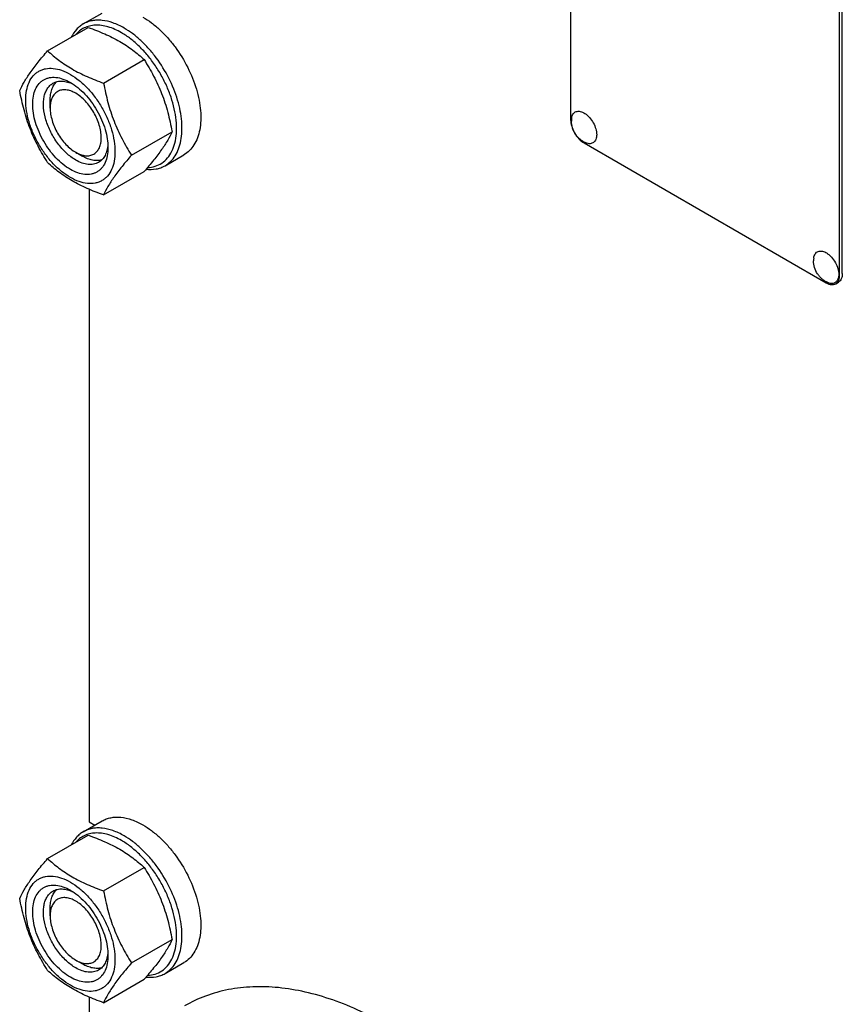
# Model space of a CAD drawing. Units: millimetres. Extents: x 0 to 4200, y -3 to 2970.
# Drawn here: x 3038 to 3254, y 1595 to 1854 of the extents above; entities that cross this region are included whole.
import ezdxf

# ---------------------------------------------------------------- set-up
doc = ezdxf.new("R2010")
doc.units = ezdxf.units.MM
doc.header["$LTSCALE"] = 231
doc.layers.get('0').update_dxf_attribs({"linetype": 'CONTINUOUS'})

msp = doc.modelspace()

# ---------------------------------------------------------------- linework, layer by layer
at = {"color": 7, "linetype": 'Continuous'}
for p, q in [((3182.591, 1949.712), (3182.591, 1827.236)), ((3253.302, 1786.412), (3253.302, 1908.888)), ((3254.009, 1786.821), (3254.009, 1909.296)), ((3054.461, 1852.386), (3059.411, 1855.244)), ((3045.1, 1845.338), (3055.776, 1851.501)), ((3059.797, 1836.853), (3070.473, 1843.016)), ((3045.766, 1830.297), (3045.766, 1832.338)), ((3067.146, 1817.913), (3077.821, 1824.077)), ((3186.127, 1821.113), (3249.767, 1784.371)), ((3052.483, 1818.662), (3054.251, 1817.641)), ((3052.483, 1818.661), (3052.498, 1818.653)), ((3075.961, 1815.147), (3080.911, 1818.005)), ((3059.797, 1807.459), (3070.473, 1813.622)), ((3056.018, 1808.94), (3056.018, 1642.705)), ((3252.267, 1784.123), (3252.974, 1784.532)), ((3054.461, 1640.096), (3059.411, 1642.953)), ((3056.018, 1642.705), (3057.499, 1641.85)), ((3045.1, 1633.047), (3055.776, 1639.211)), ((3059.797, 1624.562), (3070.473, 1630.726)), ((3045.766, 1618.006), (3045.766, 1620.048)), ((3067.146, 1605.623), (3077.821, 1611.786)), ((3052.483, 1606.371), (3054.251, 1605.35)), ((3052.483, 1606.371), (3052.497, 1606.363)), ((3075.961, 1602.857), (3080.911, 1605.714)), ((3059.797, 1595.168), (3070.473, 1601.332)), ((3056.018, 1596.649), (3056.018, 1574.725))]:
    msp.add_line(p, q, dxfattribs=at)
for centre in [(3188.477, 1826.88), (3252.117, 1790.138)]:
    msp.add_arc(centre, 5.672, 172.49041, 180.01696, dxfattribs=at)
for points, knots in [([(3065.211, 1851.322), (3064.267, 1851.866), (3062.392, 1852.76), (3059.922, 1853.354), (3058.064, 1853.419), (3056.773, 1853.275), (3055.562, 1852.94), (3054.813, 1852.59), (3054.461, 1852.386)], [0, 0, 0, 0, 0.2893997, 0.5482926, 0.6677429, 0.7817689, 0.8919034, 1, 1, 1, 1]), ([(3070.161, 1854.179), (3070.933, 1853.733), (3072.468, 1852.708), (3074.641, 1850.879), (3076.718, 1848.746), (3079.318, 1845.537), (3082.05, 1841.091), (3083.989, 1836.296), (3084.946, 1832.435), (3085.337, 1829.674), (3085.404, 1827.059), (3085.143, 1824.644), (3084.558, 1822.479), (3083.655, 1820.609), (3082.445, 1819.08), (3081.441, 1818.311), (3080.911, 1818.005)], [0, 0, 0, 0, 0.0624104, 0.1287774, 0.1984001, 0.2704078, 0.4174466, 0.5616787, 0.630306, 0.6954222, 0.7563968, 0.8128592, 0.864783, 0.9125792, 0.9571736, 1, 1, 1, 1]), ([(3054.461, 1852.386), (3054.133, 1852.197), (3053.501, 1851.761), (3052.357, 1850.674), (3051.688, 1849.66), (3051.328, 1848.936)], [0, 0, 0, 0, 0.2408848, 0.4857183, 1, 1, 1, 1]), ([(3064.504, 1850.097), (3063.388, 1850.741), (3061.662, 1851.524), (3059.297, 1852.032), (3057.655, 1852.114), (3056.113, 1851.905), (3054.696, 1851.405), (3053.431, 1850.621), (3052.718, 1849.931), (3052.396, 1849.552)], [0, 0, 0, 0, 0.2928437, 0.4248222, 0.5480671, 0.6643747, 0.776329, 0.8870926, 1, 1, 1, 1]), ([(3055.776, 1851.501), (3057.234, 1850.978), (3060.053, 1849.877), (3064.003, 1847.911), (3067.477, 1845.626), (3069.524, 1843.897), (3070.473, 1843.016)], [0, 0, 0, 0, 0.2720295, 0.5307148, 0.772826, 1, 1, 1, 1]), ([(3075.961, 1815.147), (3076.491, 1815.453), (3077.496, 1816.222), (3078.705, 1817.751), (3079.609, 1819.621), (3080.194, 1821.786), (3080.454, 1824.201), (3080.388, 1826.816), (3079.997, 1829.577), (3079.039, 1833.438), (3077.1, 1838.233), (3074.368, 1842.679), (3071.768, 1845.888), (3069.691, 1848.021), (3067.518, 1849.85), (3065.983, 1850.876), (3065.211, 1851.322)], [0, 0, 0, 0, 0.0428264, 0.0874208, 0.135217, 0.1871408, 0.2436032, 0.3045778, 0.369694, 0.4383213, 0.5825533, 0.7295922, 0.8015999, 0.8712225, 0.9375896, 1, 1, 1, 1]), ([(3071.357, 1814.652), (3072.037, 1814.681), (3073.372, 1814.898), (3075.199, 1815.768), (3076.714, 1817.142), (3077.867, 1818.961), (3078.64, 1821.159), (3079.022, 1823.674), (3079.01, 1826.442), (3078.609, 1829.393), (3077.828, 1832.448), (3076.69, 1835.527), (3075.224, 1838.548), (3073.471, 1841.429), (3071.476, 1844.094), (3069.294, 1846.471), (3066.984, 1848.495), (3065.335, 1849.617), (3064.504, 1850.097)], [0, 0, 0, 0, 0.0459272, 0.090065, 0.1347527, 0.1821923, 0.2339724, 0.2909128, 0.3531431, 0.4202543, 0.4914407, 0.5656173, 0.6415163, 0.7177717, 0.7929979, 0.8658666, 0.935188, 1, 1, 1, 1]), ([(3037.752, 1834.884), (3038.1, 1835.637), (3038.946, 1837.249), (3040.574, 1839.744), (3042.667, 1842.481), (3044.251, 1844.358), (3045.1, 1845.338)], [0, 0, 0, 0, 0.1941908, 0.4252957, 0.6965307, 1, 1, 1, 1]), ([(3045.1, 1845.338), (3046.049, 1844.457), (3048.096, 1842.729), (3051.57, 1840.444), (3055.519, 1838.478), (3058.338, 1837.377), (3059.797, 1836.853)], [0, 0, 0, 0, 0.227174, 0.4692852, 0.7279705, 1, 1, 1, 1]), ([(3070.473, 1843.016), (3071.363, 1841.614), (3073.06, 1838.715), (3075.167, 1834.085), (3076.754, 1829.17), (3077.501, 1825.786), (3077.821, 1824.077)], [0, 0, 0, 0, 0.2437273, 0.4921422, 0.744794, 1, 1, 1, 1]), ([(3039.331, 1832.379), (3039.331, 1833.22), (3039.458, 1834.82), (3040.105, 1837.017), (3041.035, 1838.532), (3041.974, 1839.456), (3042.755, 1840.001), (3043.619, 1840.405), (3044.888, 1840.757), (3046.665, 1840.804), (3048.891, 1840.266), (3051.182, 1839.176), (3053.459, 1837.58), (3055.644, 1835.536), (3057.656, 1833.121), (3059.421, 1830.424), (3060.874, 1827.547), (3061.959, 1824.597), (3062.637, 1821.684), (3062.807, 1819.753), (3062.807, 1818.825)], [0, 0, 0, 0, 0.0603605, 0.1143581, 0.1629258, 0.1858965, 0.2084422, 0.2309879, 0.2539585, 0.3025258, 0.3565229, 0.4168828, 0.483448, 0.5552712, 0.630872, 0.7084408, 0.7860096, 0.8616107, 0.9334343, 1, 1, 1, 1]), ([(3051.069, 1814.171), (3050.391, 1814.562), (3049.053, 1815.5), (3047.211, 1817.224), (3045.513, 1819.26), (3044.024, 1821.535), (3042.799, 1823.961), (3041.884, 1826.449), (3041.313, 1828.907), (3041.107, 1831.243), (3041.277, 1833.376), (3041.822, 1835.229), (3042.606, 1836.507), (3043.398, 1837.286), (3044.057, 1837.746), (3044.786, 1838.087), (3045.856, 1838.383), (3047.355, 1838.423), (3049.232, 1837.969), (3050.454, 1837.388), (3051.069, 1837.033)], [0, 0, 0, 0, 0.0665651, 0.1383882, 0.2139891, 0.2915579, 0.3691267, 0.4447278, 0.5165514, 0.5831171, 0.6434776, 0.6974752, 0.7460429, 0.7690136, 0.7915593, 0.814105, 0.8370756, 0.8856429, 0.93964, 1, 1, 1, 1]), ([(3045.766, 1832.338), (3045.766, 1832.837), (3045.829, 1833.794), (3046.14, 1835.138), (3046.66, 1836.294), (3047.157, 1836.937), (3047.433, 1837.208)], [0, 0, 0, 0, 0.283816, 0.5433657, 0.7804489, 1, 1, 1, 1]), ([(3046.483, 1836.811), (3046.838, 1837.016), (3047.64, 1837.324), (3048.97, 1837.422), (3050.394, 1837.173), (3051.331, 1836.806), (3051.804, 1836.577)], [0, 0, 0, 0, 0.2222575, 0.4574016, 0.714998, 1, 1, 1, 1]), ([(3045.1, 1815.944), (3044.209, 1817.346), (3042.513, 1820.245), (3040.406, 1824.875), (3038.819, 1829.79), (3038.072, 1833.174), (3037.752, 1834.884)], [0, 0, 0, 0, 0.2437273, 0.4921422, 0.744794, 1, 1, 1, 1]), ([(3052.483, 1816.62), (3051.595, 1817.133), (3049.871, 1818.46), (3047.664, 1820.971), (3045.847, 1823.926), (3044.571, 1827.082), (3044.027, 1829.751), (3043.975, 1831.757), (3044.121, 1833.105), (3044.447, 1834.313), (3044.952, 1835.357), (3045.626, 1836.211), (3046.187, 1836.64), (3046.483, 1836.811)], [0, 0, 0, 0, 0.1286453, 0.2702003, 0.417317, 0.5616254, 0.6952611, 0.7562679, 0.8127602, 0.8647114, 0.912533, 0.957151, 1, 1, 1, 1]), ([(3052.483, 1834.175), (3052.066, 1834.416), (3051.237, 1834.81), (3049.963, 1835.118), (3048.766, 1835.087), (3047.701, 1834.701), (3046.834, 1833.972), (3046.21, 1832.951), (3045.839, 1831.694), (3045.766, 1830.778), (3045.766, 1830.297)], [0, 0, 0, 0, 0.1448868, 0.2745139, 0.391106, 0.4999948, 0.6088832, 0.7254743, 0.8550999, 1, 1, 1, 1]), ([(3051.069, 1837.033), (3051.747, 1836.641), (3053.085, 1835.703), (3054.927, 1833.98), (3056.624, 1831.943), (3058.113, 1829.669), (3059.338, 1827.242), (3060.254, 1824.754), (3060.825, 1822.297), (3060.968, 1820.669), (3060.968, 1819.887)], [0, 0, 0, 0, 0.1141547, 0.2373263, 0.3669759, 0.4999999, 0.6330239, 0.7626735, 0.8858451, 1, 1, 1, 1]), ([(3059.797, 1836.853), (3060.118, 1835.143), (3060.865, 1831.759), (3062.451, 1826.845), (3064.558, 1822.215), (3066.255, 1819.315), (3067.146, 1817.913)], [0, 0, 0, 0, 0.255206, 0.5078578, 0.7562727, 1, 1, 1, 1]), ([(3062.807, 1818.825), (3062.807, 1817.984), (3062.679, 1816.384), (3062.033, 1814.187), (3061.103, 1812.672), (3060.164, 1811.748), (3059.382, 1811.202), (3058.519, 1810.798), (3057.25, 1810.447), (3055.473, 1810.4), (3053.246, 1810.938), (3050.956, 1812.028), (3048.679, 1813.624), (3046.494, 1815.668), (3044.482, 1818.083), (3042.716, 1820.779), (3041.264, 1823.657), (3040.178, 1826.607), (3039.501, 1829.52), (3039.331, 1831.451), (3039.331, 1832.379)], [0, 0, 0, 0, 0.0603605, 0.1143581, 0.1629258, 0.1858965, 0.2084422, 0.2309879, 0.2539585, 0.3025258, 0.3565229, 0.4168828, 0.483448, 0.5552712, 0.630872, 0.7084408, 0.7860096, 0.8616107, 0.9334343, 1, 1, 1, 1]), ([(3052.498, 1818.653), (3052.914, 1818.414), (3053.743, 1818.022), (3055.016, 1817.718), (3056.21, 1817.751), (3057.273, 1818.14), (3058.138, 1818.872), (3058.76, 1819.894), (3059.129, 1821.152), (3059.243, 1822.599), (3059.102, 1824.184), (3058.713, 1825.85), (3058.092, 1827.537), (3057.26, 1829.183), (3056.25, 1830.724), (3055.099, 1832.105), (3053.85, 1833.273), (3052.943, 1833.91), (3052.483, 1834.175)], [0, 0, 0, 0, 0.060304, 0.1142571, 0.1627976, 0.2081561, 0.2535433, 0.30216, 0.3562156, 0.4166339, 0.4832518, 0.5551196, 0.6307565, 0.7083537, 0.7859452, 0.8615656, 0.9334074, 1, 1, 1, 1]), ([(3045.766, 1830.297), (3045.766, 1829.766), (3045.863, 1828.661), (3046.251, 1826.994), (3046.872, 1825.305), (3047.703, 1823.659), (3048.713, 1822.116), (3049.865, 1820.733), (3051.115, 1819.564), (3052.023, 1818.927), (3052.483, 1818.662)], [0, 0, 0, 0, 0.114152, 0.2373214, 0.3669694, 0.4999922, 0.6330152, 0.7626637, 0.8858338, 1, 1, 1, 1]), ([(3182.854, 1827.621), (3182.881, 1827.829), (3182.969, 1828.221), (3183.221, 1828.741), (3183.584, 1829.139), (3184.046, 1829.393), (3184.58, 1829.488), (3185.162, 1829.427), (3185.77, 1829.218), (3186.388, 1828.872), (3186.995, 1828.4), (3187.776, 1827.612), (3188.596, 1826.434), (3189.247, 1824.891), (3189.432, 1823.803), (3189.432, 1823.287)], [0, 0, 0, 0, 0.0559044, 0.106194, 0.1524835, 0.1974282, 0.2440976, 0.2950366, 0.3517138, 0.414521, 0.4830067, 0.5561178, 0.7099091, 0.8623517, 1, 1, 1, 1]), ([(3182.591, 1827.236), (3182.591, 1826.657), (3182.808, 1825.434), (3183.566, 1823.717), (3184.675, 1822.202), (3185.625, 1821.402), (3186.127, 1821.113)], [0, 0, 0, 0, 0.2372194, 0.5000011, 0.7627822, 1, 1, 1, 1]), ([(3186.591, 1821.148), (3186.312, 1821.263), (3185.773, 1821.539), (3185.038, 1822.074), (3184.389, 1822.713), (3183.654, 1823.68), (3182.997, 1825.062), (3182.805, 1826.276), (3182.805, 1826.878)], [0, 0, 0, 0, 0.1247624, 0.2496447, 0.3748122, 0.5003041, 0.7507496, 1, 1, 1, 1]), ([(3077.821, 1824.077), (3077.473, 1823.324), (3076.627, 1821.712), (3074.999, 1819.216), (3072.906, 1816.48), (3071.322, 1814.602), (3070.473, 1813.622)], [0, 0, 0, 0, 0.1941908, 0.4252957, 0.6965307, 1, 1, 1, 1]), ([(3189.432, 1823.287), (3189.432, 1823.07), (3189.402, 1822.656), (3189.25, 1822.081), (3188.996, 1821.601), (3188.642, 1821.233), (3188.2, 1820.998), (3187.693, 1820.906), (3187.142, 1820.955), (3186.776, 1821.071), (3186.591, 1821.148)], [0, 0, 0, 0, 0.1481376, 0.2820536, 0.4032972, 0.5157832, 0.6255627, 0.7394548, 0.8631333, 1, 1, 1, 1]), ([(3060.968, 1819.887), (3060.968, 1819.177), (3060.861, 1817.828), (3060.315, 1815.975), (3059.532, 1814.697), (3058.74, 1813.918), (3058.08, 1813.458), (3057.352, 1813.117), (3056.282, 1812.82), (3054.783, 1812.781), (3052.906, 1813.235), (3051.683, 1813.816), (3051.069, 1814.171)], [0, 0, 0, 0, 0.1447906, 0.274318, 0.3908201, 0.4459214, 0.5000029, 0.5540843, 0.6091851, 0.7256858, 0.8552113, 1, 1, 1, 1]), ([(3060.941, 1820.751), (3060.903, 1820.227), (3060.753, 1819.232), (3060.256, 1817.874), (3059.506, 1816.771), (3058.838, 1816.231), (3058.483, 1816.026)], [0, 0, 0, 0, 0.2850022, 0.5425986, 0.7777426, 1, 1, 1, 1]), ([(3058.483, 1816.026), (3058.286, 1815.912), (3057.869, 1815.717), (3056.951, 1815.463), (3055.666, 1815.429), (3054.057, 1815.818), (3053.01, 1816.316), (3052.483, 1816.62)], [0, 0, 0, 0, 0.1081633, 0.2183656, 0.4513686, 0.7104212, 1, 1, 1, 1]), ([(3059.302, 1816.65), (3058.93, 1816.546), (3058.124, 1816.438), (3056.863, 1816.565), (3055.544, 1816.967), (3054.683, 1817.392), (3054.251, 1817.641)], [0, 0, 0, 0, 0.2195511, 0.4566343, 0.7161839, 1, 1, 1, 1]), ([(3067.146, 1817.913), (3066.296, 1816.933), (3064.713, 1815.056), (3062.619, 1812.32), (3060.991, 1809.824), (3060.146, 1808.212), (3059.797, 1807.459)], [0, 0, 0, 0, 0.3034693, 0.5747043, 0.8058092, 1, 1, 1, 1]), ([(3059.797, 1807.459), (3058.338, 1807.983), (3055.519, 1809.084), (3051.57, 1811.05), (3048.096, 1813.335), (3046.049, 1815.063), (3045.1, 1815.944)], [0, 0, 0, 0, 0.2720295, 0.5307148, 0.772826, 1, 1, 1, 1]), ([(3070.969, 1814.195), (3071.852, 1814.103), (3073.184, 1814.132), (3074.847, 1814.588), (3075.605, 1814.941), (3075.961, 1815.147)], [0, 0, 0, 0, 0.5165261, 0.7605681, 1, 1, 1, 1]), ([(3246.494, 1790.879), (3246.521, 1791.087), (3246.608, 1791.479), (3246.861, 1791.999), (3247.224, 1792.397), (3247.686, 1792.651), (3248.22, 1792.746), (3248.801, 1792.685), (3249.41, 1792.477), (3250.027, 1792.13), (3250.635, 1791.658), (3251.416, 1790.871), (3252.235, 1789.692), (3252.887, 1788.15), (3253.072, 1787.061), (3253.072, 1786.545)], [0, 0, 0, 0, 0.0559044, 0.106194, 0.1524835, 0.1974282, 0.2440976, 0.2950366, 0.3517138, 0.414521, 0.4830067, 0.5561178, 0.7099091, 0.8623517, 1, 1, 1, 1]), ([(3250.231, 1784.406), (3249.952, 1784.521), (3249.413, 1784.798), (3248.678, 1785.333), (3248.029, 1785.972), (3247.294, 1786.938), (3246.637, 1788.321), (3246.445, 1789.534), (3246.445, 1790.136)], [0, 0, 0, 0, 0.1247624, 0.2496447, 0.3748122, 0.5003041, 0.7507496, 1, 1, 1, 1]), ([(3253.072, 1786.545), (3253.072, 1786.328), (3253.042, 1785.914), (3252.89, 1785.34), (3252.636, 1784.859), (3252.282, 1784.492), (3251.84, 1784.256), (3251.333, 1784.164), (3250.782, 1784.213), (3250.416, 1784.33), (3250.231, 1784.406)], [0, 0, 0, 0, 0.1481376, 0.2820536, 0.4032972, 0.5157832, 0.6255627, 0.7394548, 0.8631333, 1, 1, 1, 1]), ([(3252.267, 1784.123), (3252.431, 1784.219), (3252.74, 1784.478), (3253.068, 1785.015), (3253.264, 1785.677), (3253.302, 1786.159), (3253.302, 1786.412)], [0, 0, 0, 0, 0.2177726, 0.4509518, 0.7102012, 1, 1, 1, 1]), ([(3254.009, 1786.821), (3254.009, 1786.567), (3253.971, 1786.085), (3253.776, 1785.423), (3253.447, 1784.886), (3253.139, 1784.627), (3252.974, 1784.532)], [0, 0, 0, 0, 0.2897988, 0.5490482, 0.7822274, 1, 1, 1, 1]), ([(3249.767, 1784.371), (3249.986, 1784.244), (3250.422, 1784.036), (3251.093, 1783.875), (3251.723, 1783.89), (3252.102, 1784.028), (3252.267, 1784.123)], [0, 0, 0, 0, 0.2897978, 0.5490468, 0.7822265, 1, 1, 1, 1]), ([(3059.411, 1642.953), (3059.763, 1643.157), (3060.512, 1643.507), (3061.723, 1643.842), (3063.014, 1643.986), (3064.872, 1643.922), (3067.342, 1643.327), (3069.217, 1642.433), (3070.161, 1641.889)], [0, 0, 0, 0, 0.1080966, 0.218231, 0.332257, 0.4517073, 0.7106002, 1, 1, 1, 1]), ([(3065.211, 1639.031), (3064.267, 1639.576), (3062.392, 1640.469), (3059.922, 1641.064), (3058.064, 1641.129), (3056.773, 1640.985), (3055.562, 1640.65), (3054.813, 1640.299), (3054.461, 1640.096)], [0, 0, 0, 0, 0.2893997, 0.5482926, 0.6677429, 0.7817689, 0.8919034, 1, 1, 1, 1]), ([(3070.161, 1641.889), (3070.933, 1641.443), (3072.468, 1640.417), (3074.641, 1638.588), (3076.718, 1636.456), (3079.318, 1633.246), (3082.05, 1628.801), (3083.989, 1624.005), (3084.946, 1620.144), (3085.337, 1617.383), (3085.404, 1614.768), (3085.143, 1612.353), (3084.558, 1610.188), (3083.655, 1608.318), (3082.445, 1606.789), (3081.441, 1606.02), (3080.911, 1605.714)], [0, 0, 0, 0, 0.0624104, 0.1287774, 0.1984001, 0.2704078, 0.4174466, 0.5616787, 0.630306, 0.6954222, 0.7563968, 0.8128592, 0.864783, 0.9125792, 0.9571736, 1, 1, 1, 1]), ([(3054.461, 1640.096), (3054.133, 1639.906), (3053.501, 1639.47), (3052.357, 1638.384), (3051.688, 1637.37), (3051.328, 1636.646)], [0, 0, 0, 0, 0.2408848, 0.4857183, 1, 1, 1, 1]), ([(3064.504, 1637.806), (3063.388, 1638.45), (3061.662, 1639.234), (3059.297, 1639.741), (3057.655, 1639.823), (3056.113, 1639.614), (3054.696, 1639.114), (3053.431, 1638.33), (3052.718, 1637.64), (3052.396, 1637.262)], [0, 0, 0, 0, 0.2928437, 0.4248222, 0.5480671, 0.6643747, 0.776329, 0.8870926, 1, 1, 1, 1]), ([(3055.776, 1639.211), (3057.234, 1638.687), (3060.053, 1637.586), (3064.003, 1635.62), (3067.477, 1633.335), (3069.524, 1631.606), (3070.473, 1630.726)], [0, 0, 0, 0, 0.2720295, 0.5307148, 0.772826, 1, 1, 1, 1]), ([(3075.961, 1602.857), (3076.491, 1603.163), (3077.496, 1603.932), (3078.705, 1605.461), (3079.609, 1607.331), (3080.194, 1609.496), (3080.454, 1611.911), (3080.388, 1614.525), (3079.997, 1617.286), (3079.039, 1621.148), (3077.1, 1625.943), (3074.368, 1630.388), (3071.768, 1633.598), (3069.691, 1635.731), (3067.518, 1637.559), (3065.983, 1638.585), (3065.211, 1639.031)], [0, 0, 0, 0, 0.0428264, 0.0874208, 0.135217, 0.1871408, 0.2436032, 0.3045778, 0.369694, 0.4383213, 0.5825533, 0.7295922, 0.8015999, 0.8712225, 0.9375896, 1, 1, 1, 1]), ([(3071.357, 1602.362), (3072.037, 1602.39), (3073.372, 1602.607), (3075.199, 1603.477), (3076.714, 1604.852), (3077.867, 1606.67), (3078.64, 1608.868), (3079.022, 1611.383), (3079.01, 1614.152), (3078.609, 1617.102), (3077.828, 1620.157), (3076.69, 1623.237), (3075.224, 1626.257), (3073.471, 1629.139), (3071.476, 1631.803), (3069.294, 1634.18), (3066.984, 1636.205), (3065.335, 1637.326), (3064.504, 1637.806)], [0, 0, 0, 0, 0.0459272, 0.090065, 0.1347527, 0.1821923, 0.2339724, 0.2909128, 0.3531431, 0.4202543, 0.4914407, 0.5656173, 0.6415163, 0.7177717, 0.7929979, 0.8658666, 0.935188, 1, 1, 1, 1]), ([(3037.752, 1622.593), (3038.1, 1623.346), (3038.946, 1624.958), (3040.574, 1627.454), (3042.667, 1630.19), (3044.251, 1632.068), (3045.1, 1633.047)], [0, 0, 0, 0, 0.1941908, 0.4252957, 0.6965307, 1, 1, 1, 1]), ([(3045.1, 1633.047), (3046.049, 1632.167), (3048.096, 1630.438), (3051.57, 1628.153), (3055.519, 1626.187), (3058.338, 1625.086), (3059.797, 1624.562)], [0, 0, 0, 0, 0.227174, 0.4692852, 0.7279705, 1, 1, 1, 1]), ([(3070.473, 1630.726), (3071.363, 1629.324), (3073.06, 1626.424), (3075.167, 1621.794), (3076.754, 1616.88), (3077.501, 1613.496), (3077.821, 1611.786)], [0, 0, 0, 0, 0.2437273, 0.4921422, 0.744794, 1, 1, 1, 1]), ([(3039.331, 1620.088), (3039.331, 1620.929), (3039.458, 1622.529), (3040.105, 1624.726), (3041.035, 1626.241), (3041.974, 1627.165), (3042.755, 1627.711), (3043.619, 1628.115), (3044.888, 1628.466), (3046.665, 1628.513), (3048.891, 1627.975), (3051.182, 1626.885), (3053.459, 1625.289), (3055.644, 1623.245), (3057.656, 1620.83), (3059.421, 1618.134), (3060.874, 1615.257), (3061.959, 1612.306), (3062.637, 1609.393), (3062.807, 1607.462), (3062.807, 1606.534)], [0, 0, 0, 0, 0.0603605, 0.1143581, 0.1629258, 0.1858965, 0.2084422, 0.2309879, 0.2539585, 0.3025258, 0.3565229, 0.4168828, 0.483448, 0.5552712, 0.630872, 0.7084408, 0.7860096, 0.8616107, 0.9334343, 1, 1, 1, 1]), ([(3051.069, 1601.88), (3050.391, 1602.271), (3049.053, 1603.21), (3047.211, 1604.933), (3045.513, 1606.97), (3044.024, 1609.244), (3042.799, 1611.671), (3041.884, 1614.159), (3041.313, 1616.616), (3041.107, 1618.953), (3041.277, 1621.085), (3041.822, 1622.938), (3042.606, 1624.216), (3043.398, 1624.995), (3044.057, 1625.455), (3044.786, 1625.796), (3045.856, 1626.093), (3047.355, 1626.132), (3049.232, 1625.679), (3050.454, 1625.097), (3051.069, 1624.742)], [0, 0, 0, 0, 0.0665651, 0.1383882, 0.2139891, 0.2915579, 0.3691267, 0.4447278, 0.5165514, 0.5831171, 0.6434776, 0.6974752, 0.7460429, 0.7690136, 0.7915593, 0.814105, 0.8370756, 0.8856429, 0.93964, 1, 1, 1, 1]), ([(3046.483, 1624.52), (3046.838, 1624.725), (3047.64, 1625.033), (3048.97, 1625.131), (3050.394, 1624.883), (3051.331, 1624.515), (3051.804, 1624.286)], [0, 0, 0, 0, 0.2222575, 0.4574016, 0.714998, 1, 1, 1, 1]), ([(3045.1, 1603.653), (3044.209, 1605.055), (3042.513, 1607.955), (3040.406, 1612.585), (3038.819, 1617.499), (3038.072, 1620.883), (3037.752, 1622.593)], [0, 0, 0, 0, 0.2437273, 0.4921422, 0.744794, 1, 1, 1, 1]), ([(3052.483, 1604.33), (3051.595, 1604.842), (3049.871, 1606.169), (3047.664, 1608.68), (3045.847, 1611.635), (3044.571, 1614.791), (3044.027, 1617.46), (3043.975, 1619.467), (3044.121, 1620.814), (3044.447, 1622.023), (3044.952, 1623.067), (3045.626, 1623.92), (3046.187, 1624.349), (3046.483, 1624.52)], [0, 0, 0, 0, 0.1286453, 0.2702003, 0.417317, 0.5616254, 0.6952611, 0.7562679, 0.8127602, 0.8647114, 0.912533, 0.957151, 1, 1, 1, 1]), ([(3045.766, 1620.048), (3045.766, 1620.547), (3045.829, 1621.504), (3046.14, 1622.847), (3046.66, 1624.003), (3047.157, 1624.647), (3047.433, 1624.917)], [0, 0, 0, 0, 0.2838161, 0.5433658, 0.780449, 1, 1, 1, 1]), ([(3052.483, 1621.884), (3052.066, 1622.125), (3051.237, 1622.519), (3049.963, 1622.827), (3048.766, 1622.797), (3047.701, 1622.41), (3046.834, 1621.681), (3046.21, 1620.66), (3045.839, 1619.403), (3045.766, 1618.488), (3045.766, 1618.006)], [0, 0, 0, 0, 0.1448872, 0.2745141, 0.3911062, 0.4999949, 0.6088832, 0.7254743, 0.8550999, 1, 1, 1, 1]), ([(3051.069, 1624.742), (3051.747, 1624.351), (3053.085, 1623.413), (3054.927, 1621.689), (3056.624, 1619.652), (3058.113, 1617.378), (3059.338, 1614.952), (3060.254, 1612.463), (3060.825, 1610.007), (3060.968, 1608.378), (3060.968, 1607.596)], [0, 0, 0, 0, 0.1141547, 0.2373263, 0.3669759, 0.4999999, 0.6330239, 0.7626735, 0.8858451, 1, 1, 1, 1]), ([(3059.797, 1624.562), (3060.118, 1622.853), (3060.865, 1619.469), (3062.451, 1614.554), (3064.558, 1609.924), (3066.255, 1607.025), (3067.146, 1605.623)], [0, 0, 0, 0, 0.255206, 0.5078578, 0.7562727, 1, 1, 1, 1]), ([(3062.807, 1606.534), (3062.807, 1605.693), (3062.679, 1604.093), (3062.033, 1601.897), (3061.103, 1600.381), (3060.164, 1599.457), (3059.382, 1598.912), (3058.519, 1598.508), (3057.25, 1598.156), (3055.473, 1598.109), (3053.246, 1598.647), (3050.956, 1599.737), (3048.679, 1601.333), (3046.494, 1603.377), (3044.482, 1605.792), (3042.716, 1608.489), (3041.264, 1611.366), (3040.178, 1614.316), (3039.501, 1617.229), (3039.331, 1619.16), (3039.331, 1620.088)], [0, 0, 0, 0, 0.0603605, 0.1143581, 0.1629258, 0.1858965, 0.2084422, 0.2309879, 0.2539585, 0.3025258, 0.3565229, 0.4168828, 0.483448, 0.5552712, 0.630872, 0.7084408, 0.7860096, 0.8616107, 0.9334343, 1, 1, 1, 1]), ([(3052.497, 1606.363), (3052.914, 1606.123), (3053.743, 1605.731), (3055.015, 1605.427), (3056.21, 1605.461), (3057.273, 1605.85), (3058.138, 1606.581), (3058.76, 1607.603), (3059.129, 1608.861), (3059.243, 1610.308), (3059.102, 1611.893), (3058.713, 1613.559), (3058.092, 1615.247), (3057.26, 1616.892), (3056.25, 1618.434), (3055.099, 1619.815), (3053.85, 1620.983), (3052.943, 1621.619), (3052.483, 1621.884)], [0, 0, 0, 0, 0.0603064, 0.1142613, 0.1628032, 0.2081621, 0.2535489, 0.3021645, 0.3562189, 0.416636, 0.4832529, 0.55512, 0.6307565, 0.7083536, 0.7859452, 0.8615657, 0.9334077, 1, 1, 1, 1]), ([(3045.766, 1618.006), (3045.766, 1617.475), (3045.863, 1616.37), (3046.251, 1614.703), (3046.872, 1613.015), (3047.703, 1611.368), (3048.713, 1609.825), (3049.865, 1608.443), (3051.115, 1607.274), (3052.023, 1606.636), (3052.483, 1606.371)], [0, 0, 0, 0, 0.1141521, 0.2373216, 0.3669697, 0.4999925, 0.6330156, 0.7626641, 0.8858342, 1, 1, 1, 1]), ([(3077.821, 1611.786), (3077.473, 1611.033), (3076.627, 1609.421), (3074.999, 1606.925), (3072.906, 1604.189), (3071.322, 1602.312), (3070.473, 1601.332)], [0, 0, 0, 0, 0.1941908, 0.4252957, 0.6965307, 1, 1, 1, 1]), ([(3060.968, 1607.596), (3060.968, 1606.886), (3060.861, 1605.537), (3060.315, 1603.684), (3059.532, 1602.406), (3058.74, 1601.627), (3058.08, 1601.167), (3057.352, 1600.826), (3056.282, 1600.53), (3054.783, 1600.49), (3052.906, 1600.944), (3051.683, 1601.525), (3051.069, 1601.88)], [0, 0, 0, 0, 0.1447906, 0.274318, 0.3908201, 0.4459214, 0.5000029, 0.5540843, 0.6091851, 0.7256858, 0.8552113, 1, 1, 1, 1]), ([(3060.941, 1608.461), (3060.903, 1607.937), (3060.753, 1606.941), (3060.256, 1605.583), (3059.506, 1604.48), (3058.838, 1603.94), (3058.483, 1603.735)], [0, 0, 0, 0, 0.2850022, 0.5425986, 0.7777426, 1, 1, 1, 1]), ([(3058.483, 1603.735), (3058.286, 1603.622), (3057.869, 1603.426), (3056.951, 1603.172), (3055.666, 1603.138), (3054.057, 1603.527), (3053.01, 1604.026), (3052.483, 1604.33)], [0, 0, 0, 0, 0.1081633, 0.2183656, 0.4513686, 0.7104212, 1, 1, 1, 1]), ([(3059.302, 1604.359), (3058.93, 1604.256), (3058.124, 1604.147), (3056.863, 1604.275), (3055.544, 1604.677), (3054.683, 1605.101), (3054.251, 1605.35)], [0, 0, 0, 0, 0.219551, 0.4566341, 0.7161838, 1, 1, 1, 1]), ([(3067.146, 1605.623), (3066.296, 1604.643), (3064.713, 1602.765), (3062.619, 1600.029), (3060.991, 1597.533), (3060.146, 1595.921), (3059.797, 1595.168)], [0, 0, 0, 0, 0.3034693, 0.5747043, 0.8058092, 1, 1, 1, 1]), ([(3059.797, 1595.168), (3058.338, 1595.692), (3055.519, 1596.793), (3051.57, 1598.759), (3048.096, 1601.044), (3046.049, 1602.773), (3045.1, 1603.653)], [0, 0, 0, 0, 0.2720295, 0.5307148, 0.772826, 1, 1, 1, 1]), ([(3070.969, 1601.905), (3071.852, 1601.812), (3073.184, 1601.841), (3074.847, 1602.297), (3075.605, 1602.651), (3075.961, 1602.857)], [0, 0, 0, 0, 0.5165261, 0.7605681, 1, 1, 1, 1]), ([(3134.863, 1589.02), (3132.438, 1590.42), (3127.598, 1592.954), (3120.215, 1595.976), (3112.964, 1598.09), (3105.912, 1599.273), (3099.126, 1599.509), (3092.671, 1598.789), (3086.616, 1597.115), (3082.874, 1595.363), (3081.111, 1594.345)], [0, 0, 0, 0, 0.1486054, 0.2894997, 0.4227227, 0.5486426, 0.6680007, 0.7819385, 0.8919874, 1, 1, 1, 1])]:
    msp.add_open_spline(points, degree=3, knots=knots, dxfattribs=at)

doc.saveas('drawing.dxf')
